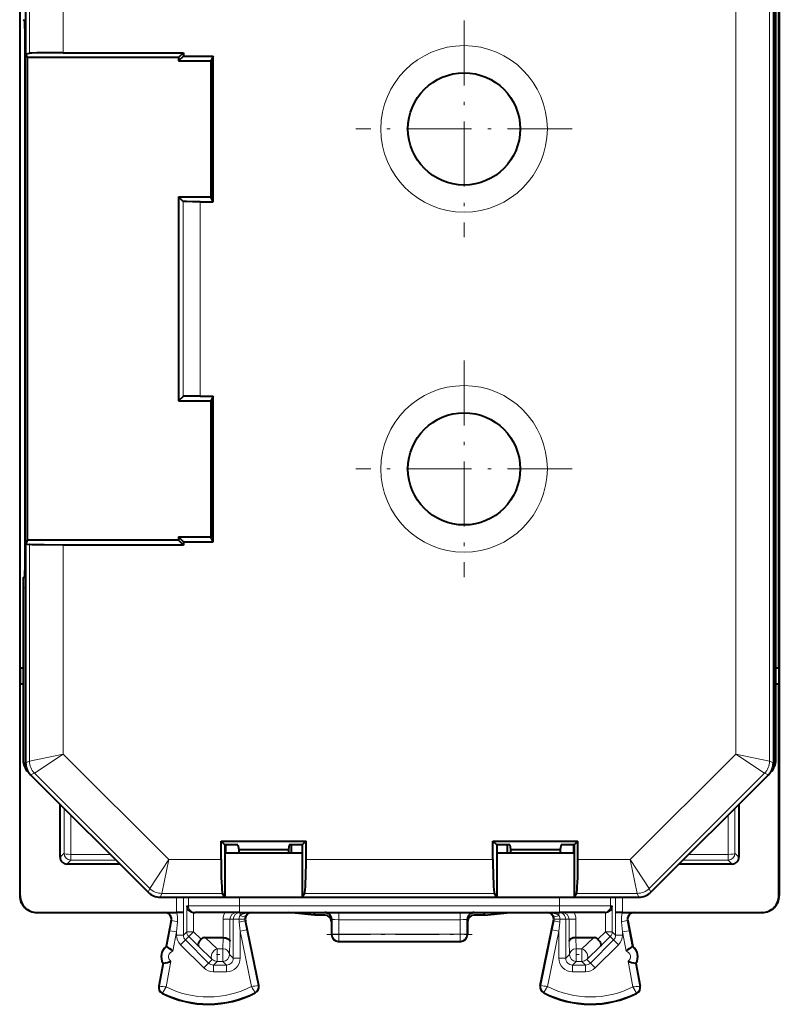
# Model space of a CAD drawing. Extents: x 0 to 420, y 0 to 297.
# Drawn here: x 273 to 295, y 129 to 158 of the extents above; entities that cross this region are included whole.
import ezdxf

# ---------------------------------------------------------------- set-up
doc = ezdxf.new("R2010")
doc.units = 0
doc.linetypes.add('DASHDOT', pattern=[18.5, 12, -3, 0.5, -3])

msp = doc.modelspace()

# ---------------------------------------------------------------- linework, layer by layer
at = {"color": 7, "lineweight": 40}
for p, q in [((272.909515, 176.093475), (272.909515, 132.193481)), ((295.259521, 176.093475), (295.259521, 132.193481)), ((273.084534, 172.187164), (273.084534, 157.843475)), ((295.084534, 172.187164), (295.084534, 136.099792)), ((295.160156, 136.181396), (295.160156, 172.114441)), ((272.927856, 138.893478), (272.927856, 169.393478)), ((295.24118, 138.893478), (295.24118, 169.393478)), ((273.011475, 157.956329), (273.060883, 157.906921)), ((273.084534, 157.843475), (273.084534, 157.643478)), ((273.084534, 157.643478), (273.084534, 156.946457)), ((274.193329, 156.984863), (277.725891, 156.984863)), ((277.725891, 156.984863), (277.584534, 156.843475)), ((277.725891, 156.984863), (277.725891, 156.884857)), ((273.069946, 142.639084), (273.069946, 156.856979)), ((273.084534, 156.946457), (273.197144, 156.968933)), ((273.136017, 156.843475), (273.084534, 156.946457)), ((273.136017, 142.643478), (273.136017, 156.843475)), ((277.584534, 156.843475), (273.136017, 156.843475)), ((277.725891, 156.884857), (277.584534, 156.743469)), ((277.584534, 156.843475), (277.584534, 156.743469)), ((277.584534, 156.743469), (278.53302, 156.743469)), ((277.725891, 156.884857), (278.603729, 156.884857)), ((278.584534, 156.846466), (278.53302, 156.743469)), ((278.53302, 156.743469), (278.53302, 152.743469)), ((278.603729, 156.884857), (278.584534, 156.846466)), ((278.584534, 156.846466), (278.584534, 152.640488)), ((278.603729, 152.602081), (278.603729, 156.884857)), ((277.584534, 152.743469), (278.53302, 152.743469)), ((277.584534, 152.743469), (277.584534, 146.743469)), ((277.717316, 152.610657), (277.584534, 152.743469)), ((278.584534, 152.640488), (278.53302, 152.743469)), ((278.603729, 152.602081), (278.584534, 152.640488)), ((278.217255, 152.602081), (278.603729, 152.602081)), ((277.717316, 146.876282), (277.584534, 146.743469)), ((278.217255, 146.884857), (278.603729, 146.884857)), ((278.584534, 146.846466), (278.53302, 146.743469)), ((278.603729, 146.884857), (278.584534, 146.846466)), ((278.584534, 146.846466), (278.584534, 142.640488)), ((278.603729, 142.602081), (278.603729, 146.884857)), ((277.584534, 146.743469), (278.53302, 146.743469)), ((278.53302, 146.743469), (278.53302, 142.743469)), ((273.136017, 142.643478), (273.084534, 142.540497)), ((273.084534, 142.540497), (273.084534, 141.843475)), ((273.084534, 142.540497), (273.197144, 142.518021)), ((277.584534, 142.643478), (273.136017, 142.643478)), ((277.725891, 142.50209), (274.193329, 142.50209)), ((277.584534, 142.743469), (278.53302, 142.743469)), ((277.584534, 142.743469), (277.584534, 142.643478)), ((277.725891, 142.602081), (277.584534, 142.743469)), ((277.725891, 142.50209), (277.584534, 142.643478)), ((277.725891, 142.602081), (277.725891, 142.50209)), ((277.725891, 142.602081), (278.603729, 142.602081)), ((278.584534, 142.640488), (278.53302, 142.743469)), ((278.603729, 142.602081), (278.584534, 142.640488)), ((273.084534, 141.843475), (273.084534, 141.643478)), ((273.084534, 141.643478), (273.084534, 136.099792)), ((273.011475, 141.539749), (273.060883, 141.589157)), ((273.008881, 141.239761), (273.008881, 136.181396)), ((272.927856, 138.893478), (272.920654, 138.41716)), ((272.927856, 138.893478), (273.008911, 138.893478)), ((295.160217, 138.893478), (295.24118, 138.893478)), ((295.24118, 138.893478), (295.248383, 138.41716)), ((272.920654, 138.41716), (273.008911, 138.41716)), ((272.920654, 132.193481), (272.920654, 138.41716)), ((295.160217, 138.41716), (295.248383, 138.41716)), ((295.248383, 132.193481), (295.248383, 138.41716)), ((273.155304, 135.827866), (273.190338, 135.792831)), ((273.230408, 135.747589), (276.688629, 132.289368)), ((294.938629, 135.747589), (291.480408, 132.289368)), ((294.978699, 135.792831), (295.013733, 135.827866)), ((274.098907, 133.318436), (274.098907, 134.884277)), ((294.070129, 134.884201), (294.070129, 133.318436)), ((278.832947, 133.795029), (281.33609, 133.795029)), ((278.832947, 133.252274), (278.832947, 133.795029)), ((278.832947, 133.795029), (278.948273, 133.679733)), ((278.948273, 133.679733), (278.948273, 132.143478)), ((279.332153, 133.679733), (278.948273, 133.679733)), ((278.961914, 133.679733), (278.961914, 133.448441)), ((279.332153, 133.679733), (279.354858, 133.543472)), ((279.354858, 133.543472), (280.814178, 133.543472)), ((279.354858, 133.543472), (279.354858, 133.448441)), ((280.836884, 133.679733), (280.814178, 133.543472)), ((280.814178, 133.543472), (280.814178, 133.448441)), ((281.220764, 133.679733), (280.836884, 133.679733)), ((280.907227, 133.448441), (280.907227, 133.679733)), ((281.33609, 133.795029), (281.220764, 133.679733)), ((281.220764, 133.679733), (281.220764, 132.143478)), ((281.33609, 133.252274), (281.33609, 133.795029)), ((286.832947, 133.795029), (289.33609, 133.795029)), ((286.832947, 133.252274), (286.832947, 133.795029)), ((286.832947, 133.795029), (286.948273, 133.679733)), ((287.332153, 133.679733), (286.948273, 133.679733)), ((286.948273, 133.679733), (286.948273, 132.143478)), ((287.26181, 133.448441), (287.26181, 133.679733)), ((287.332153, 133.679733), (287.354858, 133.543472)), ((287.354858, 133.543472), (287.354858, 133.448441)), ((287.354858, 133.543472), (288.814178, 133.543472)), ((288.836884, 133.679733), (288.814178, 133.543472)), ((288.814178, 133.543472), (288.814178, 133.448441)), ((289.220764, 133.679733), (288.836884, 133.679733)), ((289.207123, 133.679733), (289.207123, 133.448441)), ((289.33609, 133.795029), (289.220764, 133.679733)), ((289.220764, 133.679733), (289.220764, 132.143478)), ((289.33609, 133.252274), (289.33609, 133.795029)), ((278.948273, 133.448441), (278.961914, 133.448441)), ((281.220764, 133.441467), (278.948273, 133.441467)), ((278.961914, 133.448441), (280.907227, 133.448441)), ((280.907227, 133.448441), (281.220795, 133.448441)), ((286.948273, 133.448441), (287.26181, 133.448441)), ((289.220764, 133.441467), (286.948273, 133.441467)), ((287.26181, 133.448441), (289.207123, 133.448441)), ((289.207123, 133.448441), (289.220795, 133.448441)), ((275.859558, 133.118454), (274.298981, 133.118454)), ((293.870148, 133.118469), (292.304382, 133.118469)), ((277.040833, 132.143478), (278.948273, 132.143478)), ((278.948273, 132.143478), (278.880798, 132.256088)), ((278.948273, 132.148468), (281.220764, 132.148468)), ((281.220764, 132.143478), (281.288239, 132.256088)), ((281.220764, 132.143478), (286.948273, 132.143478)), ((286.948273, 132.143478), (286.880798, 132.256088)), ((286.948273, 132.148468), (289.220764, 132.148468)), ((289.220764, 132.143478), (289.288239, 132.256088)), ((289.220764, 132.143478), (291.128204, 132.143478)), ((273.409546, 131.693481), (273.420654, 131.693481)), ((273.420654, 131.693481), (277.527222, 131.693481)), ((277.727203, 131.693481), (277.527222, 131.693481)), ((278.028229, 131.693481), (278.025024, 131.693512)), ((278.028534, 131.693481), (278.072998, 131.693481)), ((279.372803, 131.693481), (278.072998, 131.693481)), ((279.372803, 131.693481), (288.796234, 131.693481)), ((281.584534, 131.618423), (280.832123, 131.693481)), ((281.584534, 131.618423), (281.584534, 131.693481)), ((281.884521, 131.618423), (281.584534, 131.618423)), ((282.084534, 131.493469), (282.084534, 131.418411)), ((286.084534, 131.493469), (286.084534, 131.418411)), ((286.584534, 131.618423), (286.284515, 131.618423)), ((286.584534, 131.618423), (287.336914, 131.693481)), ((286.584534, 131.618423), (286.584534, 131.693481)), ((290.096039, 131.693481), (288.796234, 131.693481)), ((290.140503, 131.693481), (290.096039, 131.693481)), ((290.140808, 131.693481), (290.144012, 131.693512)), ((290.641815, 131.693481), (290.441833, 131.693481)), ((290.641815, 131.693481), (294.748383, 131.693481)), ((294.759491, 131.693481), (294.748383, 131.693481)), ((277.368469, 131.455917), (277.222687, 130.693481)), ((279.942932, 129.547318), (279.551117, 131.453201)), ((282.084534, 131.418411), (282.084534, 131.043381)), ((286.084534, 131.418411), (286.084534, 131.043381)), ((288.226105, 129.547318), (288.61792, 131.453201)), ((290.800568, 131.455917), (290.94635, 130.693481)), ((278.369446, 130.955978), (278.892426, 130.955978)), ((278.892822, 130.955978), (278.893738, 130.955963)), ((289.276215, 130.955978), (289.275299, 130.955963)), ((289.276611, 130.955978), (289.799591, 130.955978)), ((277.222687, 130.693481), (277.239471, 130.690262)), ((282.284515, 130.843475), (285.884521, 130.843475)), ((290.94635, 130.693481), (290.929565, 130.690262)), ((277.128784, 130.202362), (277.00058, 129.531815)), ((277.145569, 130.199158), (277.128784, 130.202362)), ((291.040253, 130.202362), (291.023468, 130.199158)), ((291.040253, 130.202362), (291.168457, 129.531815))]:
    msp.add_line(p, q, dxfattribs=at)
at = {"color": 7, "lineweight": 18}
for p, q in [((273.197144, 172.140503), (273.197144, 156.968933)), ((294.971924, 172.140503), (294.971924, 136.146439)), ((274.193329, 171.934189), (274.193329, 156.984863)), ((293.975708, 171.934189), (293.975708, 136.352753)), ((273.084534, 157.956329), (273.011475, 157.956329)), ((273.060883, 157.906921), (273.084534, 157.906921)), ((273.129272, 156.856979), (273.069946, 156.856979)), ((277.717316, 152.610657), (277.717316, 146.876282)), ((278.217255, 152.602081), (278.217255, 146.884857)), ((273.069946, 142.639084), (273.13382, 142.639084)), ((273.197144, 142.518021), (273.197144, 136.146439)), ((274.193329, 142.50209), (274.193329, 136.352753)), ((273.084534, 141.539749), (273.011475, 141.539749)), ((273.084534, 141.589157), (273.060883, 141.589157)), ((273.084534, 141.239761), (273.008881, 141.239761)), ((273.084534, 136.099792), (273.197144, 136.146439)), ((273.197144, 136.146439), (274.193329, 136.352753)), ((273.343018, 135.794235), (274.193329, 136.352753)), ((274.193329, 136.352753), (277.293793, 133.252274)), ((293.975708, 136.352753), (290.875244, 133.252274)), ((294.826019, 135.794235), (293.975708, 136.352753)), ((294.971924, 136.146439), (293.975708, 136.352753)), ((295.084534, 136.099792), (294.971924, 136.146439)), ((273.230408, 135.747589), (273.343018, 135.794235)), ((273.343018, 135.794235), (276.735291, 132.401978)), ((294.826019, 135.794235), (291.433777, 132.401978)), ((294.938629, 135.747589), (294.826019, 135.794235)), ((274.214996, 133.434525), (274.218292, 134.759705)), ((293.950745, 134.759705), (293.954041, 133.434525)), ((274.414978, 133.403397), (274.417877, 134.56012)), ((293.75116, 134.56012), (293.754059, 133.403397)), ((274.214996, 133.434525), (274.098907, 133.318436)), ((274.414978, 133.234558), (274.298889, 133.118469)), ((274.414978, 133.403397), (274.414978, 133.234558)), ((275.579803, 133.403397), (274.414978, 133.403397)), ((275.748657, 133.234558), (274.414978, 133.234558)), ((276.735291, 132.401978), (277.293793, 133.252274)), ((277.087494, 132.256088), (277.293793, 133.252274)), ((277.293793, 133.252274), (278.832947, 133.252274)), ((281.33609, 133.252274), (286.832947, 133.252274)), ((289.33609, 133.252274), (290.875244, 133.252274)), ((291.081543, 132.256088), (290.875244, 133.252274)), ((291.433777, 132.401978), (290.875244, 133.252274)), ((292.420471, 133.234558), (293.754059, 133.234558)), ((292.589294, 133.403397), (293.754059, 133.403397)), ((293.754059, 133.234558), (293.754059, 133.403397)), ((293.754059, 133.234558), (293.870148, 133.118469)), ((293.954041, 133.434525), (294.070129, 133.318436)), ((276.688629, 132.289368), (276.735291, 132.401978)), ((291.480408, 132.289368), (291.433777, 132.401978)), ((272.909515, 132.193481), (272.920654, 132.193481)), ((277.040833, 132.143478), (277.087494, 132.256088)), ((277.087494, 132.256088), (278.880798, 132.256088)), ((277.527222, 132.143463), (277.527222, 131.693481)), ((277.727203, 132.143463), (277.727203, 131.693481)), ((277.873016, 131.893478), (277.873016, 132.143463)), ((279.372803, 131.893478), (279.372803, 132.148468)), ((281.288239, 132.256088), (286.880798, 132.256088)), ((288.796234, 131.893478), (288.796234, 132.148468)), ((289.288239, 132.256088), (291.081543, 132.256088)), ((290.296021, 131.893478), (290.296021, 132.148468)), ((290.441833, 132.143463), (290.441833, 131.693481)), ((290.641815, 132.143463), (290.641815, 131.693481)), ((291.128204, 132.143478), (291.081543, 132.256088)), ((295.259521, 132.193481), (295.248383, 132.193481)), ((277.825073, 131.893478), (277.825073, 131.129501)), ((277.825073, 131.893478), (277.873016, 131.893478)), ((279.372803, 131.893478), (277.873016, 131.893478)), ((279.372803, 131.893478), (288.796234, 131.893478)), ((279.372803, 131.693481), (279.372803, 131.893478)), ((288.796234, 131.693481), (288.796234, 131.893478)), ((290.296021, 131.893478), (288.796234, 131.893478)), ((290.343964, 131.893478), (290.296021, 131.893478)), ((290.343964, 131.893478), (290.343964, 131.129501)), ((277.725464, 131.029877), (277.725464, 131.693481)), ((278.025024, 131.693481), (278.025024, 131.129501)), ((278.894012, 131.493469), (279.093964, 131.493469)), ((278.894012, 130.955963), (278.894012, 131.493469)), ((279.093964, 130.847519), (279.093964, 131.493469)), ((279.093964, 131.493469), (279.193604, 131.493469)), ((279.193604, 131.493469), (279.193604, 130.346878)), ((279.361542, 131.493469), (279.193604, 131.493469)), ((279.361542, 131.493469), (279.529083, 131.493469)), ((279.393555, 131.602829), (279.393555, 131.693481)), ((282.098785, 131.493469), (282.084534, 131.493469)), ((282.099609, 131.050919), (282.098785, 131.493469)), ((282.298706, 131.693481), (282.298706, 131.483002)), ((285.870331, 131.693481), (285.870331, 131.483002)), ((286.069427, 131.050919), (286.070251, 131.493469)), ((286.070251, 131.493469), (286.084534, 131.493469)), ((288.639954, 131.493469), (288.807495, 131.493469)), ((288.775482, 131.693481), (288.775482, 131.602829)), ((288.975464, 131.493469), (288.807495, 131.493469)), ((289.075073, 131.493469), (288.975464, 131.493469)), ((288.975464, 130.346878), (288.975464, 131.493469)), ((289.275024, 131.493469), (289.075073, 131.493469)), ((289.075073, 130.847519), (289.075073, 131.493469)), ((289.275024, 130.955963), (289.275024, 131.493469)), ((290.144012, 131.693481), (290.144012, 131.129501)), ((290.443604, 131.693481), (290.443604, 131.029877)), ((277.385925, 131.455917), (277.329071, 131.158936)), ((277.385925, 131.455917), (277.368469, 131.455917)), ((277.553894, 131.418365), (277.525482, 131.121384)), ((279.393555, 131.141724), (279.365662, 131.412933)), ((279.589417, 131.182007), (279.5336, 131.453201)), ((279.5336, 131.453201), (279.551117, 131.453201)), ((285.870331, 131.483002), (282.298706, 131.483002)), ((282.299469, 131.061386), (282.298706, 131.483002)), ((285.869568, 131.061386), (285.870331, 131.483002)), ((288.635437, 131.453201), (288.57962, 131.182007)), ((288.635437, 131.453201), (288.61792, 131.453201)), ((288.803406, 131.412933), (288.775482, 131.141724)), ((290.643555, 131.121384), (290.615143, 131.418365)), ((290.783112, 131.455917), (290.800568, 131.455917)), ((290.839966, 131.158936), (290.783112, 131.455917)), ((277.329071, 131.158936), (277.239471, 130.690262)), ((277.329071, 131.158936), (277.525482, 131.121384)), ((277.525482, 131.121384), (277.417084, 130.554504)), ((277.525482, 131.029877), (277.525482, 131.121384)), ((277.525482, 131.029877), (277.725464, 131.029877)), ((277.725464, 131.029877), (277.825073, 131.129501)), ((277.783997, 130.888428), (277.883667, 130.988098)), ((277.825073, 131.129501), (278.025024, 131.129501)), ((278.025024, 131.129501), (277.883667, 130.988098)), ((278.165741, 130.706116), (277.883667, 130.988098)), ((278.246185, 130.908417), (278.025024, 131.129501)), ((278.718719, 130.624573), (278.369446, 130.955978)), ((278.883545, 130.624573), (278.892426, 130.955978)), ((279.589417, 131.182007), (279.393555, 131.141724)), ((279.393555, 131.141724), (279.393555, 130.346878)), ((279.727722, 129.516281), (279.393555, 131.141724)), ((279.926208, 129.543884), (279.589417, 131.182007)), ((282.084534, 131.043381), (282.099609, 131.050919)), ((282.299469, 131.061386), (285.869568, 131.061386)), ((282.299469, 130.850952), (282.299469, 131.061386)), ((285.869568, 130.850952), (285.869568, 131.061386)), ((286.084534, 131.043381), (286.069427, 131.050919)), ((288.242859, 129.543884), (288.57962, 131.182007)), ((288.441315, 129.516281), (288.775482, 131.141724)), ((288.775482, 131.141724), (288.57962, 131.182007)), ((288.775482, 130.346878), (288.775482, 131.141724)), ((289.285522, 130.624573), (289.276611, 130.955978)), ((289.799591, 130.955978), (289.450317, 130.624573)), ((289.922852, 130.908417), (290.144012, 131.129501)), ((290.003296, 130.706116), (290.28537, 130.988098)), ((290.144012, 131.129501), (290.343964, 131.129501)), ((290.28537, 130.988098), (290.144012, 131.129501)), ((290.38501, 130.888428), (290.28537, 130.988098)), ((290.443604, 131.029877), (290.343964, 131.129501)), ((290.443604, 131.029877), (290.643555, 131.029877)), ((290.643555, 131.121384), (290.839966, 131.158936)), ((290.643555, 131.121384), (290.643555, 131.029877)), ((290.643555, 131.121384), (290.751953, 130.554504)), ((290.839966, 131.158936), (290.929565, 130.690262)), ((277.642639, 130.747025), (277.783997, 130.888428)), ((278.325867, 130.064026), (277.642639, 130.747025)), ((278.467224, 130.205429), (277.783997, 130.888428)), ((278.577362, 130.315567), (278.165741, 130.706116)), ((278.718719, 130.256989), (278.718719, 130.624573)), ((278.718719, 130.624573), (278.883545, 130.624573)), ((278.883545, 130.256989), (278.883545, 130.624573)), ((279.083496, 130.45697), (279.093964, 130.847519)), ((282.284515, 130.843475), (282.299469, 130.850952)), ((282.299469, 130.850952), (285.869568, 130.850952)), ((285.884521, 130.843475), (285.869568, 130.850952)), ((289.085541, 130.45697), (289.075073, 130.847519)), ((289.285522, 130.624573), (289.450317, 130.624573)), ((289.285522, 130.256989), (289.285522, 130.624573)), ((289.450317, 130.256989), (289.450317, 130.624573)), ((290.003296, 130.706116), (289.591675, 130.315567)), ((290.38501, 130.888428), (289.701813, 130.205429)), ((290.526367, 130.747025), (289.84317, 130.064026)), ((290.38501, 130.888428), (290.526367, 130.747025)), ((279.083496, 130.45697), (279.193604, 130.346878)), ((279.393555, 130.346878), (279.193604, 130.346878)), ((288.975464, 130.346878), (288.775482, 130.346878)), ((289.085541, 130.45697), (288.975464, 130.346878)), ((277.145569, 130.199158), (277.017365, 129.52861)), ((277.360748, 130.259827), (277.216187, 129.503708)), ((278.325867, 130.064026), (278.467224, 130.205429)), ((278.577362, 130.315567), (278.467224, 130.205429)), ((278.718719, 130.256989), (278.608643, 130.146912)), ((278.608643, 129.94693), (278.608643, 130.146912)), ((278.993622, 130.146912), (278.608643, 130.146912)), ((278.718719, 130.256989), (278.883545, 130.256989)), ((278.883545, 130.256989), (278.993622, 130.146912)), ((278.993622, 129.94693), (278.993622, 130.146912)), ((289.285522, 130.256989), (289.175415, 130.146912)), ((289.175415, 130.146912), (289.175415, 129.94693)), ((289.175415, 130.146912), (289.560394, 130.146912)), ((289.285522, 130.256989), (289.450317, 130.256989)), ((289.450317, 130.256989), (289.560394, 130.146912)), ((289.560394, 130.146912), (289.560394, 129.94693)), ((289.591675, 130.315567), (289.701813, 130.205429)), ((289.701813, 130.205429), (289.84317, 130.064026)), ((290.808289, 130.259827), (290.95285, 129.503708)), ((291.023468, 130.199158), (291.151672, 129.52861)), ((278.993622, 129.94693), (278.608643, 129.94693)), ((289.175415, 129.94693), (289.560394, 129.94693)), ((277.017365, 129.52861), (277.00058, 129.531815)), ((279.926208, 129.543884), (279.942932, 129.547318)), ((288.242859, 129.543884), (288.226105, 129.547318)), ((291.151672, 129.52861), (291.168457, 129.531815)), ((277.114532, 129.330978), (277.106842, 129.315735)), ((279.831116, 129.344604), (279.838989, 129.329437)), ((288.337921, 129.344604), (288.330048, 129.329437)), ((291.054504, 129.330978), (291.062195, 129.315735))]:
    msp.add_line(p, q, dxfattribs=at)
at = {"color": 7, "linetype": 'DASHDOT', "lineweight": 18, "ltscale": 0.15925}
for p, q in [((285.984528, 157.928467), (285.984528, 151.558472)), ((289.169525, 154.743469), (282.79953, 154.743469)), ((285.984528, 147.928467), (285.984528, 141.558472)), ((289.169525, 144.743469), (282.79953, 144.743469))]:
    msp.add_line(p, q, dxfattribs=at)
at = {"color": 7, "linetype": 'DASHDOT', "lineweight": 18, "ltscale": 0.002066}
msp.add_line((273.136139, 156.856979), (273.053497, 156.856979), dxfattribs=at)
at = {"color": 7, "linetype": 'DASHDOT', "lineweight": 18, "ltscale": 0.002188}
msp.add_line((273.141113, 142.639084), (273.053589, 142.639084), dxfattribs=at)
at = {"color": 7, "linetype": 'DASHDOT', "lineweight": 18, "ltscale": 0.002284}
msp.add_line((273.092133, 141.239761), (273.000763, 141.239761), dxfattribs=at)
at = {"color": 7, "linetype": 'DASHDOT', "lineweight": 18, "ltscale": 0.107102}
msp.add_line((281.942474, 131.050919), (286.226562, 131.050919), dxfattribs=at)
at = {"color": 7, "linetype": 'DASHDOT', "lineweight": 18, "ltscale": 0.004945}
for p, q in [((278.70224, 130.45697), (278.900024, 130.45697)), ((289.269012, 130.45697), (289.466797, 130.45697))]:
    msp.add_line(p, q, dxfattribs=at)
at = {"color": 7, "lineweight": 40}
for points in [[(273.069946, 156.856979), (273.067688, 157.547058), (273.064148, 157.833771), (273.062042, 157.897186), (273.061279, 157.905579), (273.061005, 157.906677), (273.060883, 157.906921)], [(274.193329, 156.984863), (273.632202, 156.981857), (273.413849, 156.978333), (273.264252, 156.973862), (273.210297, 156.970612), (273.197144, 156.968933)], [(278.217255, 152.602081), (277.99176, 152.603027), (277.814575, 152.605637), (277.742981, 152.608047), (277.724152, 152.609375), (277.718384, 152.610229), (277.717529, 152.610519), (277.717316, 152.610657)], [(278.217255, 146.884857), (277.99176, 146.883926), (277.814575, 146.881302), (277.742981, 146.878891), (277.724152, 146.877579), (277.718384, 146.876709), (277.717529, 146.876434), (277.717316, 146.876282)], [(273.060883, 141.589157), (273.060944, 141.589279), (273.061127, 141.589767), (273.061615, 141.593216), (273.063049, 141.621185), (273.064423, 141.674942), (273.066864, 141.85379), (273.069885, 142.50528), (273.069946, 142.639084)], [(274.193329, 142.50209), (273.632202, 142.505096), (273.413849, 142.508606), (273.264252, 142.513092), (273.210297, 142.516342), (273.197144, 142.518021)], [(278.894012, 130.955963), (278.937439, 130.952988), (278.978485, 130.945038), (279.015961, 130.932327), (279.034851, 130.923157), (279.051697, 130.912689), (279.070312, 130.896957), (279.083832, 130.879807), (279.091766, 130.861862), (279.093964, 130.847519)], [(289.275024, 130.955963), (289.231598, 130.952988), (289.190552, 130.945038), (289.153076, 130.932327), (289.134186, 130.923157), (289.11734, 130.912689), (289.098724, 130.896957), (289.085205, 130.879807), (289.077271, 130.861862), (289.075073, 130.847519)], [(278.246185, 130.908417), (278.21524, 130.873459), (278.189301, 130.836945), (278.169678, 130.800491), (278.157684, 130.76593), (278.154541, 130.741913), (278.157227, 130.721558), (278.165741, 130.706116)], [(289.922852, 130.908417), (289.953796, 130.873459), (289.979736, 130.836945), (289.999359, 130.800491), (290.011353, 130.76593), (290.014496, 130.741913), (290.01181, 130.721558), (290.003296, 130.706116)]]:
    msp.add_lwpolyline(points, dxfattribs=at)
at = {"color": 7, "lineweight": 18}
for points in [[(282.098785, 131.493469), (282.099152, 131.493118), (282.100555, 131.492401), (282.110107, 131.490326), (282.127167, 131.488403), (282.179413, 131.485291), (282.298706, 131.483002)], [(285.870331, 131.483002), (285.95578, 131.484177), (286.026794, 131.487244), (286.058502, 131.490265), (286.067108, 131.491943), (286.069672, 131.492966), (286.070251, 131.493469)], [(277.216187, 129.503708), (277.118469, 129.340881), (277.114624, 129.332703), (277.11438, 129.33165), (277.11441, 129.331299), (277.114532, 129.330978)], [(288.441315, 129.516281), (288.343048, 129.356522), (288.338013, 129.346313), (288.337769, 129.345291), (288.337769, 129.344925), (288.337921, 129.344604)], [(290.95285, 129.503708), (291.050598, 129.340881), (291.054413, 129.332703), (291.054626, 129.33165), (291.054626, 129.331299), (291.054504, 129.330978)]]:
    msp.add_lwpolyline(points, dxfattribs=at)
for centre in [(285.984528, 154.743469), (285.984528, 144.743469)]:
    msp.add_circle(centre, 2.45, dxfattribs=at)
at = {"color": 7, "lineweight": 40}
for centre in [(285.984528, 154.743469), (285.984528, 144.743469)]:
    msp.add_circle(centre, 1.65, dxfattribs=at)
for centre, radius, start, end in [((279.422699, 157.387482), 1.14425, 218.970896, 222.906738), ((279.422699, 157.387482), 1.39425, 230.352696, 233.049364), ((279.422699, 157.387482), 1.74425, 239.334354, 241.281613), ((283.773071, 141.321274), 10.76422, 178.838081, 180.433821), ((294.660156, 136.181412), 0.500008, 315.001689, 359.998114), ((273.582458, 136.099731), 0.497931, 179.992164, 225.0078), ((294.586578, 136.099731), 0.497931, 314.992168, 0.007802), ((274.298889, 133.31842), 0.199959, 179.997423, 270.028787), ((293.870178, 133.31842), 0.199955, 269.996453, 0.003536), ((273.409515, 132.193466), 0.499997, 179.999623, 270.001288), ((273.420654, 132.193481), 0.500009, 180.001252, 270.001268), ((277.040771, 132.641403), 0.497931, 224.992172, 270.007804), ((291.128265, 132.641403), 0.497931, 269.99217, 315.007799), ((294.748383, 132.193481), 0.500009, 269.998734, 359.998742), ((294.759521, 132.193466), 0.499997, 269.998713, 0.000371), ((278.029388, 131.897812), 0.204417, 181.218036, 268.781553), ((290.139648, 131.897812), 0.204417, 271.218449, 358.78196), ((277.171997, 131.493469), 0.200009, 349.181357, 90.006566), ((279.74704, 131.493469), 0.200008, 89.993302, 191.611289), ((281.88446, 131.493408), 0.200059, 0.020448, 90.0205), ((281.884521, 131.418427), 0.200004, 359.999151, 89.998363), ((286.284515, 131.418427), 0.200004, 90.001635, 180.000856), ((286.284576, 131.493408), 0.200059, 89.979505, 179.979555), ((288.421997, 131.493469), 0.200008, 348.388707, 90.006703), ((290.99704, 131.493469), 0.200009, 89.993432, 190.818646), ((278.362976, 130.786804), 0.168923, 87.805914, 133.842229), ((282.284515, 131.043472), 0.2, 180.026182, 270.000004), ((285.884521, 131.043472), 0.2, 269.999997, 359.973827), ((289.806061, 130.786804), 0.168923, 46.157766, 92.194085), ((277.433563, 130.398621), 0.3625, 125.573001, 212.778647), ((276.644531, 129.722443), 1.135776, 47.123169, 58.401655), ((291.524506, 129.722443), 1.135776, 121.59835, 132.876836), ((290.735474, 130.398621), 0.3625, 327.221355, 54.426994), ((276.949646, 131.318176), 1.135765, 279.949944, 291.228533), ((291.219391, 131.318176), 1.135765, 248.771462, 260.050058), ((277.197021, 129.494263), 0.2, 169.175822, 243.199011), ((279.747009, 129.50705), 0.2, 297.375587, 11.616855), ((288.422028, 129.50705), 0.2, 168.383151, 242.624415), ((290.972015, 129.494263), 0.2, 296.800984, 10.824176), ((278.459534, 131.993469), 3, 243.199011, 297.375587), ((289.709534, 131.993469), 3, 242.624415, 296.800984)]:
    msp.add_arc(centre, radius, start, end, dxfattribs=at)
at = {"color": 7, "lineweight": 18}
for centre, radius, start, end in [((277.189087, 131.493378), 0.200375, 349.225722, 89.028886), ((276.802948, 131.494049), 0.75466, 354.244917, 15.325556), ((279.293945, 131.493469), 0.399953, 149.995831, 179.999732), ((279.294006, 131.493423), 0.200046, 89.984887, 179.984883), ((279.564117, 131.49353), 0.202588, 147.349706, 180.018314), ((280.148651, 131.49321), 0.787102, 179.980594, 185.853139), ((279.734741, 131.493591), 0.205259, 147.845168, 180.03472), ((279.728424, 131.493484), 0.198927, 180.002549, 191.681176), ((279.723846, 131.502289), 0.191294, 90.390109, 148.308761), ((288.44519, 131.502289), 0.191294, 31.691241, 89.609889), ((288.434296, 131.493591), 0.205259, 359.965285, 32.15483), ((288.440613, 131.493484), 0.198927, 348.31882, 359.99745), ((288.604919, 131.49353), 0.202588, 359.981678, 32.650305), ((288.020386, 131.49321), 0.787107, 354.146881, 0.019384), ((288.875031, 131.493423), 0.200046, 0.015121, 90.015111), ((288.875092, 131.493469), 0.399953, 0.00025, 30.004195), ((291.366089, 131.494049), 0.75466, 164.674454, 185.755071), ((290.97995, 131.493378), 0.200375, 90.971112, 190.774277), ((277.886169, 133.363312), 1.972623, 255.316518, 260.305705), ((279.024689, 133.265778), 1.883415, 280.426602, 285.670173), ((289.144348, 133.265778), 1.883415, 254.329829, 259.5734), ((290.282867, 133.363312), 1.972625, 279.694297, 284.683477), ((277.925415, 131.029861), 0.399939, 179.99756, 225.007007), ((277.925354, 131.0298), 0.199907, 179.975102, 225.003565), ((290.243683, 131.0298), 0.199907, 314.996437, 0.024897), ((290.243622, 131.029861), 0.399938, 314.992967, 0.002462), ((277.450378, 130.395416), 0.362546, 125.578929, 212.772718), ((290.718658, 130.395416), 0.362546, 327.227277, 54.421076), ((277.450317, 130.395416), 0.162515, 101.799038, 236.552609), ((278.993713, 130.346771), 0.199864, 269.97071, 0.029293), ((278.993652, 130.346848), 0.39991, 269.99605, 0.00396), ((289.175385, 130.346848), 0.39991, 179.99603, 270.003945), ((289.175323, 130.346771), 0.199864, 179.970703, 270.029292), ((290.718719, 130.395416), 0.162515, 303.447386, 78.20096), ((278.608612, 130.346878), 0.399938, 225.010464, 270.002518), ((278.608551, 130.346817), 0.199907, 225.013906, 270.024894), ((289.560486, 130.346817), 0.199907, 269.975108, 314.986099), ((289.560425, 130.346878), 0.399938, 269.99747, 314.989545), ((277.197021, 129.494263), 0.18292, 169.175822, 243.199011), ((277.502167, 132.839828), 3.347683, 261.675759, 265.100307), ((278.459534, 131.993469), 2.782951, 243.463463, 297.110091), ((277.203674, 127.843399), 3.02713, 29.745925, 33.535433), ((279.398041, 132.836731), 3.336094, 275.670298, 279.106723), ((279.747009, 129.50705), 0.18292, 297.375587, 11.616855), ((288.422028, 129.50705), 0.18292, 168.383151, 242.624415), ((288.770996, 132.836731), 3.336094, 260.893272, 264.329704), ((289.709534, 131.993469), 2.782951, 242.889904, 296.536539), ((290.666901, 132.839188), 3.347037, 274.899927, 278.325049), ((290.972015, 129.494263), 0.18292, 296.800984, 10.824176), ((278.459534, 131.993469), 2.98292, 243.199011, 297.375587), ((289.709534, 131.993469), 2.98292, 242.624415, 296.800984)]:
    msp.add_arc(centre, radius, start, end, dxfattribs=at)
at = {"color": 7, "lineweight": 40}
for centre, major_axis, ratio, start_param, end_param in [((273.50885, 136.181396), (0.191345, -0.461929), 0.999955, 4.319705671, 5.105066626), ((278.885376, 133.252274), (0, 1), 0.052408, 1.570796327, 3.054326191), ((281.283661, 133.252274), (0, -1), 0.052408, 0.087266463, 1.570796327), ((286.885376, 133.252274), (0, -1), 0.052408, 4.71238898, 6.195918845), ((289.283661, 133.252274), (0, 1), 0.052408, 3.228859116, 4.71238898)]:
    msp.add_ellipse(centre, major_axis=major_axis, ratio=ratio, start_param=start_param, end_param=end_param, dxfattribs=at)
at = {"color": 7, "lineweight": 18}
for centre, major_axis, ratio, start_param, end_param in [((273.695221, 136.146439), (0.191345, -0.461937), 0.995546, 4.321265593, 5.103512368), ((294.473816, 136.146439), (0.191345, 0.461937), 0.995546, 4.321265593, 5.103512368), ((274.414978, 133.434525), (0.200012, -0.000549), 0.155648, 3.159261127, 4.712816894), ((274.414978, 133.434525), (-0.141418, 0.141418), 0.999695, 0.785550457, 2.356042197), ((293.754059, 133.434525), (-0.141418, -0.141418), 0.999695, 0.785550457, 2.356042197), ((293.754059, 133.434525), (0.200012, 0.000549), 0.155649, 4.711960885, 6.265516655), ((277.087494, 132.754181), (0.461945, -0.191345), 0.995546, 4.321265593, 5.103512368), ((291.081543, 132.754181), (0.461945, 0.191345), 0.995546, 4.321265593, 5.103512368), ((278.072998, 131.893478), (0, -0.199997), 0.999848, 4.71238898, 6.283185307), ((290.096039, 131.893478), (0, -0.199997), 0.999848, 0, 1.570796327), ((279.393555, 131.493469), (0, -0.199997), 0.999848, 3.141592654, 4.71238898), ((279.722534, 131.493469), (0.392944, 0), 0.508986, 1.570801687, 2.563055049), ((279.393555, 131.712189), (0.168335, -0.107994), 0.48171, 5.0121219, 6.266161599), ((281.898926, 131.493469), (0, 0.199997), 0.999391, 4.71238898, 6.283185307), ((286.270111, 131.493469), (0, 0.199997), 0.999391, 0.000000202, 1.570796369), ((288.446503, 131.493469), (0.392944, 0), 0.508986, 0.578537604, 1.570790967), ((288.775482, 131.712189), (0.168335, 0.107994), 0.48171, 3.158616362, 4.412656061), ((288.775482, 131.493469), (0, 0.199997), 0.999848, 4.71238898, 6.283185307), ((278.025024, 131.129501), (-0.141418, 0.141418), 0.999695, 0.785550457, 1.57094862), ((282.299469, 131.050919), (0.200012, 0.000366), 0.052336, 1.570700546, 3.106638145), ((282.299469, 131.050919), (0.089417, -0.178894), 0.999239, 4.249167721, 5.819354968), ((285.869568, 131.050919), (-0.200012, 0.000366), 0.052336, 3.176547162, 4.712484761), ((285.869568, 131.050919), (-0.089417, -0.178894), 0.999239, 0.46383034, 2.034017586), ((290.144012, 131.129501), (-0.141418, -0.141418), 0.999695, 1.570644034, 2.356042197), ((278.718719, 130.45697), (-0.137665, -0.145088), 0.726553, 4.058886113, 6.24726242), ((278.883545, 130.45697), (-0.199921, 0.005363), 0.837997, 3.17358126, 4.734856504), ((289.285522, 130.45697), (0.199921, 0.005363), 0.837997, 1.548328803, 3.109604047), ((289.450317, 130.45697), (-0.137665, 0.145088), 0.726553, 3.177515541, 5.365891847), ((278.883545, 130.45697), (-0.141418, -0.141418), 0.999695, 0.785550457, 2.356042197), ((289.285522, 130.45697), (0.141418, -0.141418), 0.999695, 3.92714311, 5.497634851), ((278.718719, 130.45697), (-0.141418, 0.141418), 0.999695, 1.57094862, 2.356042197), ((289.450317, 130.45697), (-0.141418, -0.141418), 0.999695, 0.785550457, 1.570644034)]:
    msp.add_ellipse(centre, major_axis=major_axis, ratio=ratio, start_param=start_param, end_param=end_param, dxfattribs=at)

doc.saveas('drawing.dxf')
